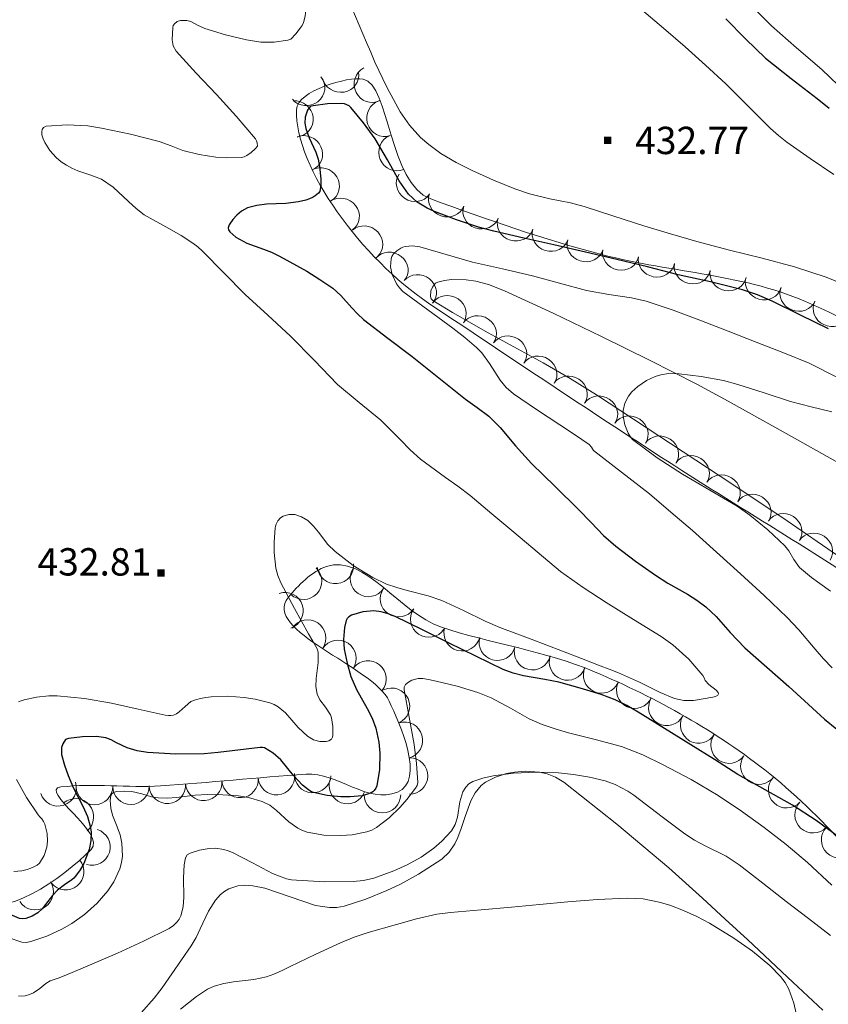
# Model space of a CAD drawing. Extents: x 628218 to 632728, y 671586 to 674638.
# Drawn here: x 632108 to 632330, y 673220 to 673490 of the extents above; entities that cross this region are included whole.
import ezdxf
from ezdxf.enums import TextEntityAlignment as Align

# ---------------------------------------------------------------- set-up
doc = ezdxf.new("R2010")
doc.units = 0
doc.header["$MEASUREMENT"] = 0
for name, color, linetype in [('Nivel 10', 7, 'Continuous'), ('Nivel 20', 7, 'Continuous'), ('Nivel 6', 7, 'Continuous'), ('Nivel 60', 7, 'Continuous')]:
    doc.layers.add(name, color=color, linetype=linetype)
doc.styles.add('Style-font002', font='font002.shx')

# ---------------------------------------------------------------- blocks, each defined once
blk = doc.blocks.new('PUALT')
at = {"layer": 'Nivel 6', "color": 7, "linetype": 'Continuous', "lineweight": 0}
blk.add_solid([(0.375, -1), (2.375, -1), (0.375, 1), (2.375, 1)], dxfattribs=at)

msp = doc.modelspace()

# ---------------------------------------------------------------- linework, layer by layer
at = {"layer": 'Nivel 10', "color": 3, "linetype": 'Continuous', "lineweight": 0, "extrusion": (0.03452808718703177, 0.363397180774351, -0.9309942535807934)}
msp.add_arc((-565658.6279140625, 680018.0654171119, 266168.9155880212), 4.999600106473742, 163.7968726723326, 343.7730365612215, dxfattribs=at)
at = {"layer": 'Nivel 10', "color": 3, "linetype": 'Continuous', "lineweight": 0, "extrusion": (0.278034289891415, 0.04773383915660108, -0.9593843933710556)}
msp.add_arc((556786.9562926859, 707230.8112782974, 207510.3223744063), 4.999600106473741, 163.1444299569209, 343.1205938458099, dxfattribs=at)
at = {"layer": 'Nivel 10', "color": 3, "linetype": 'Continuous', "lineweight": 0, "extrusion": (-0.0632483065847777, 0.2525339026345992, -0.9655186584081619)}
msp.add_arc((-776866.0309633182, 482583.3367399709, 129677.287826663), 4.999600106473741, 155.0442668511204, 335.0204307400093, dxfattribs=at)
at = {"layer": 'Nivel 10', "color": 3, "linetype": 'Continuous', "lineweight": 0, "extrusion": (0.1249449308579824, 0.1570606635088371, -0.9796533633030909)}
msp.add_arc((-75464.3475698466, 901959.0578275702, 184345.6861503463), 4.999600106473742, 46.04974981857085, 226.0259137074598, dxfattribs=at)
at = {"layer": 'Nivel 10', "color": 3, "linetype": 'Continuous', "lineweight": 0, "extrusion": (0.2208639842825258, 0.03216393696384095, -0.9747741182478299)}
msp.add_arc((575327.0233555237, 704526.6700431042, 160874.4352190041), 4.999600106473741, 170.662050994604, 350.6382148834929, dxfattribs=at)
at = {"layer": 'Nivel 10', "color": 3, "linetype": 'Continuous', "lineweight": 0, "extrusion": (0.178209718220265, 0.2080653328589292, -0.9617432680264297)}
msp.add_arc((-42051.80813182477, 887545.4192009222, 252375.9381553134), 4.999600106473742, 25.92530413155061, 205.9014680204395, dxfattribs=at)
at = {"layer": 'Nivel 10', "color": 3, "linetype": 'Continuous', "lineweight": 0, "extrusion": (0.2338077264314709, 0.08638740327933003, -0.9684374856518105)}
msp.add_arc((412600.8373675849, 800455.8005652116, 205577.45859193), 4.999600106473742, 177.2652221245451, 357.2413860134341, dxfattribs=at)
at = {"layer": 'Nivel 10', "color": 3, "linetype": 'Continuous', "lineweight": 0, "extrusion": (0.1856502949126176, 0.2377217349517597, -0.9534266331136254)}
msp.add_arc((-83747.74200550216, 877165.6215149367, 277055.3695996287), 4.999600106473741, 21.59002352826511, 201.566187417154, dxfattribs=at)
at = {"layer": 'Nivel 10', "color": 3, "linetype": 'Continuous', "lineweight": 0, "extrusion": (0.1975222877656724, 0.310117538157079, -0.9299527183482006)}
msp.add_arc((-171456.765226591, 844229.3514818307, 333323.9369547393), 4.99960010647374, 181.4929667807441, 1.469130669632996, dxfattribs=at)
at = {"layer": 'Nivel 10', "color": 3, "linetype": 'Continuous', "lineweight": 0, "extrusion": (0.1836440969625391, 0.2678970342416699, -0.9457832863269108)}
msp.add_arc((-140675.026050875, 863549.1703412774, 296111.5049182486), 4.99960010647374, 18.89138823164906, 198.867552120538, dxfattribs=at)
at = {"layer": 'Nivel 10', "color": 3, "linetype": 'Continuous', "lineweight": 0, "extrusion": (0.09019743663267342, 0.3765051304027257, -0.9220131827719827)}
for centre in [(-457935.1904638617, 739806.0575474564, 310182.6151668677), (-457945.1278705029, 739804.9404309687, 310182.6151668669)]:
    msp.add_arc(centre, 4.99960010647374, 186.4020746222341, 6.378238511122989, dxfattribs=at)
at = {"layer": 'Nivel 10', "color": 3, "linetype": 'Continuous', "lineweight": 0, "extrusion": (0.07755944743519927, 0.3799108516401207, -0.9217658471215046)}
for centre in [(-484762.7261563073, 724940.8601986237, 304485.9630017158), (-484772.6801078474, 724939.9016326444, 304485.9630017158), (-484782.6340593874, 724938.9430666651, 304485.9630017159)]:
    msp.add_arc(centre, 4.999600106473742, 185.4887048268882, 5.46486871577704, dxfattribs=at)
at = {"layer": 'Nivel 10', "color": 3, "linetype": 'Continuous', "lineweight": 0, "extrusion": (0.1719579909717225, 0.2993731966912676, -0.938512726841688)}
msp.add_arc((-212785.941210835, 843715.6013423284, 309923.6513027082), 4.999600106473741, 17.42758910228539, 197.4037529911743, dxfattribs=at)
at = {"layer": 'Nivel 10', "color": 3, "linetype": 'Continuous', "lineweight": 0, "extrusion": (0.1424562648698247, 0.3393245493945987, -0.9298199087874442)}
for centre in [(-322245.7704601809, 805049.5190765362, 318180.1351293158), (-322255.3415322811, 805046.621736574, 318180.1351293149)]:
    msp.add_arc(centre, 4.99960010647374, 16.83011203196812, 196.806275920857, dxfattribs=at)
at = {"layer": 'Nivel 10', "color": 3, "linetype": 'Continuous', "lineweight": 0, "extrusion": (0.07106184050800972, 0.3790070885767018, -0.9226612821790163)}
for centre in [(-497342.9206704145, 718373.3682663611, 299768.7368337481), (-497352.9205248192, 718373.3143044885, 299768.7368337497), (-497362.920379224, 718373.2603426154, 299768.7368337511), (-497372.9202336288, 718373.2063807425, 299768.7368337527)]:
    msp.add_arc(centre, 4.999600106473739, 180.2972608290395, 0.2734247179283753, dxfattribs=at)
at = {"layer": 'Nivel 10', "color": 3, "linetype": 'Continuous', "lineweight": 0, "extrusion": (0.1020357144060336, 0.3725827300035165, -0.922372388078035)}
msp.add_arc((-431983.2653048245, 753298.242132127, 315027.5194858381), 4.999600106473742, 180.2974210151813, 0.2735849040702328, dxfattribs=at)
at = {"layer": 'Nivel 10', "color": 3, "linetype": 'Continuous', "lineweight": 0, "extrusion": (0.1407251500778634, 0.3571031560648172, -0.9234033615187405)}
msp.add_arc((-341394.3296429581, 792769.0666161878, 329066.902361537), 4.999600106473742, 180.3040454761715, 0.2802093650604225, dxfattribs=at)
at = {"layer": 'Nivel 10', "color": 3, "linetype": 'Continuous', "lineweight": 0, "extrusion": (0.1395337161421594, 0.3467091155022121, -0.927536053901536)}
for centre in [(-335091.8715122063, 798539.6276805229, 321306.2657566553), (-335101.6269973355, 798537.4298384229, 321306.2657566507), (-335111.3824824644, 798535.2319963232, 321306.265756646), (-335121.1379675936, 798533.0341542234, 321306.2657566414)]:
    msp.add_arc(centre, 4.999600106473743, 12.68443952621922, 192.6606034151081, dxfattribs=at)
at = {"layer": 'Nivel 10', "color": 3, "linetype": 'Continuous', "lineweight": 0, "extrusion": (0.1644134238516555, 0.3426310545198398, -0.9249714517410786)}
msp.add_arc((-278758.6109991226, 814776.9402456962, 334299.2044563295), 4.999600106473741, 180.3147300020585, 0.2908938909473348, dxfattribs=at)
at = {"layer": 'Nivel 10', "color": 3, "linetype": 'Continuous', "lineweight": 0, "extrusion": (0.1651114199824799, 0.3311905428793429, -0.9290054054195032)}
for centre in [(-265396.4899686215, 822082.7196913068, 327027.1373068081), (-265406.4085424505, 822081.4461555984, 327027.1373068119), (-265416.3271162793, 822080.17261989, 327027.1373068158), (-265426.2456901083, 822078.8990841818, 327027.1373068196)]:
    msp.add_arc(centre, 4.999600106473741, 7.304772505684078, 187.280936394573, dxfattribs=at)
at = {"layer": 'Nivel 10', "color": 3, "linetype": 'Continuous', "lineweight": 0, "extrusion": (0.1647418910449251, 0.3333064414871853, -0.9283140230536711)}
for centre in [(-268468.0596972851, 820617.1673110346, 328218.5585682645), (-268478.000058795, 820616.0768005805, 328218.5585682645), (-268487.9404203048, 820614.9862901263, 328218.5585682645)]:
    msp.add_arc(centre, 4.999600106473739, 6.248695998703114, 186.224859887592, dxfattribs=at)
at = {"layer": 'Nivel 10', "color": 3, "linetype": 'Continuous', "lineweight": 0, "extrusion": (0.1672045813864926, 0.3310829759538591, -0.9286693119711149)}
for centre in [(-260879.6331272023, 823043.6012697683, 328278.4432153123), (-260889.5739393702, 823042.5148750688, 328278.4432153124)]:
    msp.add_arc(centre, 4.99960010647374, 6.224973507062221, 186.2011373959511, dxfattribs=at)
at = {"layer": 'Nivel 10', "color": 3, "linetype": 'Continuous', "lineweight": 0}
for centre, radius, start, end in [((632194.8174065028, 673340.041123579, -0.009000000000000001), 4.999600106473742, 185.6808672388918, 5.657028350002952), ((632186.0930922942, 673335.7155085662, -0.009000000000000001), 4.999600106473741, 226.4610443345912, 46.43720544570235), ((632203.8394580521, 673336.4881096729, -0.009000000000000001), 4.99960010647374, 146.1045712096285, 326.0807323207396), ((632181.008220603, 673327.6287866987, -0.009000000000000001), 4.999600106473741, 288.4318684086733, 108.4080295197844), ((632212.141185838, 673330.9130477207, -0.009000000000000001), 4.99960010647374, 146.1045712096285, 326.0807323207396), ((632220.4429136238, 673325.3379857687, -0.009000000000000001), 4.99960010647374, 146.1045712096285, 326.0807323207396), ((632187.2146394155, 673320.1135024487, -0.009000000000000001), 4.999600106473741, 326.2706567969082, 146.2468179080194), ((632229.5750507764, 673321.5873604754, -0.009000000000000001), 4.999600106473741, 164.9059724969637, 344.8821336080748), ((632195.532492954, 673314.5625284337, -0.009000000000000001), 4.999600106473741, 326.2706567969082, 146.2468179080194), ((632239.2305900988, 673318.9853304243, -0.009000000000000001), 4.999600106473741, 164.9059724969637, 344.8821336080748), ((632248.8867222003, 673316.3855045, -0.009000000000000001), 4.999600106473741, 164.9364570666238, 344.9126181777349), ((632203.784019338, 673308.9223154616, -0.009000000000000001), 4.999600106473742, 320.5687247864134, 140.5448858975245), ((632258.4680272033, 673313.5459035956, -0.009000000000000001), 4.999600106473741, 160.3930296368788, 340.3691907479899), ((632267.817917227, 673310.0172494855, -0.009000000000000001), 4.99960010647374, 155.3651413432727, 335.3413024543838), ((632276.9086109463, 673305.8508016334, -0.009000000000000001), 4.99960010647374, 155.3651413432727, 335.3413024543838), ((632210.2178077907, 673301.429361857, -0.009000000000000001), 4.999600106473742, 294.7095915827974, 114.6857526939085), ((632285.7140041504, 673301.1202871066, -0.009000000000000001), 4.999600106473743, 150.936591661663, 330.9127527727741), ((632213.7437594535, 673292.0926733399, -0.009000000000000001), 4.999600106473741, 286.1513562358982, 106.1275173470093), ((632294.4558409427, 673296.2643330807, -0.009000000000000001), 4.999600106473743, 150.936591661663, 330.9127527727741), ((632302.7846626972, 673290.7499929746, -0.009000000000000001), 4.99960010647374, 144.8219355191607, 324.7980966302718), ((632215.1650729647, 673282.301044736, -0.009000000000000001), 4.99960010647374, 269.472577462116, 89.44873857322717), ((632310.959516278, 673284.9904991661, -0.009000000000000001), 4.99960010647374, 144.8219355191607, 324.7980966302718), ((632118.7846449064, 673279.0412433338, -0.009000000000000001), 4.999600106473742, 198.2639495501267, 18.24011066123784), ((632158.7063009215, 673280.5375415378, -0.009000000000000001), 4.999600106473742, 184.5642845031567, 4.54044561426783), ((632168.6744219284, 673281.3353908926, -0.009000000000000001), 4.999600106473742, 184.5642845031567, 4.54044561426783), ((632178.6425429352, 673282.1332402469, -0.009000000000000001), 4.999600106473742, 184.5642845031567, 4.54044561426783), ((632188.6133195148, 673282.674742305, -0.009000000000000001), 4.999600106473742, 176.5338175180923, 356.5099786292035), ((632198.1043515943, 673279.6763320644, -0.009000000000000001), 4.999600106473742, 160.2747401674221, 340.2509012785332), ((632318.5607498486, 673278.5295451898, -0.009000000000000001), 4.999600106473742, 136.5860762292002, 316.5622373403112), ((632128.7453324946, 673279.3875515263, -0.009000000000000001), 4.99960010647374, 180.630932254477, 0.607093365588165), ((632138.7447030728, 673279.4997479653, -0.009000000000000001), 4.99960010647374, 180.630932254477, 0.607093365588165), ((632148.7381799147, 673279.7396921832, -0.009000000000000001), 4.999600106473742, 184.5642845031567, 4.54044561426783), ((632123.5327983422, 673271.1037908527, -0.009000000000000001), 4.999600106473742, 310.2291754716718, 130.2053365827829), ((632207.7283775767, 673277.1600114608, -0.009000000000000001), 4.999600106473741, 179.7143774147055, 359.6905385258166), ((632325.8262561928, 673271.6584159113, -0.009000000000000001), 4.999600106473742, 136.5860762292002, 316.5622373403112), ((632128.0581407202, 673262.8213017771, -0.009000000000000001), 4.99960010647374, 252.9366732275734, 72.91283433868455), ((632333.0917625367, 673264.7872866325, -0.009000000000000001), 4.999600106473742, 136.5860762292002, 316.5622373403112), ((632120.861935992, 673256.0228008595, -0.009000000000000001), 4.999600106473741, 219.3521067234288, 39.32826783453988), ((632112.489530276, 673250.5591694762, -0.009000000000000001), 4.99960010647374, 212.8568206288124, 32.83298173992353)]:
    msp.add_arc(centre, radius, start, end, dxfattribs=at)
at = {"layer": 'Nivel 20', "color": 7, "linetype": 'Continuous', "lineweight": 0}
for points in [[(632334.237, 673367.3859999999, 412.641), (632318.406, 673376.253, 413.763), (632302.5689999999, 673385.119, 414.999), (632293.98, 673389.7390000001, 415.466), (632280.929, 673396.3389999999, 416.026), (632267.834, 673402.865, 416.665), (632254.55, 673409.2579999999, 417.739), (632241.1780000001, 673415.389, 418.933), (632236.791, 673417.098, 419.21), (632233.3019999999, 673418.0150000001, 419.355), (632230.6429999999, 673418.4280000001, 419.422), (632226.69, 673418.503, 419.445), (632224.77, 673418.257, 419.418), (632222.9099999999, 673417.7960000001, 419.362), (632222.3130000001, 673417.466, 419.307), (632221.456, 673416.3970000001, 419.096), (632221.0360000001, 673415.3670000001, 418.888), (632220.9010000001, 673413.824, 418.586), (632221.1059999999, 673413.192, 418.475), (632221.5249999999, 673412.74, 418.411), (632226.912, 673409.4299999999, 418.073), (632236.717, 673403.878, 417.507), (632251.7930000001, 673395.6599999999, 416.674), (632259.2409999999, 673391.382, 416.246), (632266.4720000001, 673386.8559999999, 415.796), (632300.327, 673364.5320000001, 413.434), (632317.209, 673353.254, 412.3), (632333.977, 673341.781, 411.342)], [(632328.4569999999, 673218.0349999999, 412.182), (632320.273, 673225.7760000001, 411.982), (632307.9240000001, 673237.3119999999, 411.047), (632301.7250000001, 673243.064, 410.767), (632295.514, 673248.815, 410.905), (632286.2649999999, 673257.104, 411.551), (632272.0050000001, 673269.057, 412.59), (632257.503, 673280.577, 413.621), (632255.2080000001, 673281.987, 413.766), (632252.9380000001, 673282.8500000001, 413.893), (632250.808, 673283.335, 414.005), (632246.8970000001, 673283.6089999999, 414.198), (632243.935, 673283.3640000001, 414.338), (632241.7660000001, 673282.943, 414.44), (632238.702, 673281.9539999999, 414.585), (632235.9950000001, 673280.568, 414.72), (632234.845, 673279.693, 414.758), (632233.1130000001, 673277.6340000001, 414.702), (632231.9480000001, 673275.48, 414.543), (632230.368, 673271.2220000001, 414.095), (632229.2820000001, 673267.885, 413.689), (632228.3630000001, 673265.4510000001, 413.383), (632227.547, 673263.727, 413.169), (632226.02, 673261.396, 412.898), (632224.0020000001, 673259.49, 412.719), (632217.6470000001, 673255.3640000001, 412.411), (632212.7069999999, 673252.6669999999, 412.212), (632208.922, 673250.869, 412.084), (632203.1410000001, 673248.5320000001, 411.933), (632197.2679999999, 673246.6270000001, 411.837), (632195.22, 673246.2479999999, 411.833), (632193.2350000001, 673246.213, 411.859), (632189.385, 673246.8119999999, 411.97), (632175.5179999999, 673251.5, 412.585), (632172.1980000001, 673252.206, 412.69), (632169.807, 673252.3430000001, 412.731), (632168.0819999999, 673252.165, 412.734), (632165.625, 673251.354, 412.686), (632164.4639999999, 673250.669, 412.635), (632163.351, 673249.7760000001, 412.564), (632161.9099999999, 673248.226, 412.441), (632159.98, 673245.2139999999, 412.213), (632157.773, 673240.372, 411.857), (632156.638, 673237.99, 411.682), (632155.27, 673235.7490000001, 411.513), (632147.3119999999, 673224.149, 410.633), (632145.1529999999, 673221.3389999999, 410.414), (632141.53, 673217.3, 410.087)]]:
    msp.add_polyline3d(points, dxfattribs=at)
at = {"layer": 'Nivel 6', "color": 30, "linetype": 'Continuous', "lineweight": 0, "flags": 128}
for points, elevation in [([(632203.372, 673483.506), (632200.331, 673490.682), (632197.3, 673497.862), (632196.125, 673500.5090000001), (632194.6980000001, 673503.0959999999), (632193.8999999999, 673503.574), (632191.9750000001, 673503.7450000001), (632190.054, 673503.3130000001), (632189.25, 673502.7860000001), (632187.9650000001, 673500.7790000001), (632187.1780000001, 673498.621), (632186.798, 673496.216), (632186.733, 673492.5220000001), (632186.5619999999, 673490.7110000001), (632186.074, 673488.969), (632185.666, 673488.176), (632185.163, 673487.426), (632183.99, 673485.858), (632182.5760000001, 673484.469), (632181.753, 673484.1400000001)], 430), ([(632278.871, 673492.4539999999), (632284.838, 673487.4299999999), (632290.729, 673482.31), (632296.331, 673477.2820000001), (632301.8800000001, 673472.2), (632308.0120000001, 673466.074), (632314.139, 673459.932), (632316.3400000001, 673457.9839999999), (632318.662, 673456.185), (632325.0630000001, 673451.7039999999), (632331.5079999999, 673447.29)], 430), ([(632308.706, 673493.838), (632314.46, 673488.105), (632321.2990000001, 673482.077), (632328.199, 673476.1270000001), (632334.8700000001, 673469.716)], 420), ([(632181.753, 673484.1400000001), (632178.0530000001, 673483.5700000001), (632174.3659999999, 673483.598), (632170.479, 673484.217), (632164.6969999999, 673485.628), (632158.9839999999, 673487.3800000001), (632157.0390000001, 673488.297), (632155.142, 673489.2309999999), (632154.0560000001, 673489.5279999999), (632152.3160000001, 673489.534), (632151.466, 673489.2320000001), (632150.672, 673488.6599999999), (632150.3589999999, 673488.155), (632150.2679999999, 673487.6170000001), (632150.0760000001, 673484.216), (632150.355, 673482.5630000001), (632151.129, 673481.115), (632156.6399999999, 673475.094), (632162.19, 673469.288), (632167.631, 673463.3300000001), (632172.9310000001, 673457.129), (632173.196, 673456.571), (632173.342, 673455.9610000001), (632173.4210000001, 673455.1140000001), (632172.844, 673454.3060000001), (632171.7579999999, 673453.3219999999), (632170.5530000001, 673452.483), (632169.814, 673452.119), (632169.0460000001, 673451.939), (632165.048, 673451.831), (632162.013, 673452.031), (632157.4709999999, 673452.743), (632153.031, 673453.9040000001), (632149.7790000001, 673455.121), (632146.523, 673456.308), (632138.645, 673458.3670000001), (632130.693, 673460.0490000001), (632126.936, 673460.612), (632121.2220000001, 673460.892), (632115.5149999999, 673460.584), (632114.746, 673460.21), (632114.4210000001, 673459.6799999999), (632114.297, 673459.112), (632114.331, 673458.2110000001), (632114.656, 673457.122), (632115.135, 673456.075), (632116.53, 673453.8829999999), (632118.236, 673451.9439999999), (632119.5819999999, 673450.801), (632121.047, 673449.8459999999), (632122.5860000001, 673449.0490000001), (632124.1540000001, 673448.328), (632127.4539999999, 673447.2080000001), (632130.7069999999, 673445.9780000001), (632133.844, 673443.851), (632138.0519999999, 673439.935), (632140.163, 673437.993), (632142.423, 673436.273), (632149.135, 673432.4610000001), (632152.524, 673430.5830000001), (632155.7690000001, 673428.48), (632157.115, 673427.442), (632158.385, 673426.3130000001), (632164.213, 673420.3360000001), (632170.058, 673414.3929999999), (632176.2720000001, 673408.6939999999), (632182.486, 673402.9950000001), (632188.9580000001, 673396.334), (632195.4450000001, 673389.6880000001), (632201.3470000001, 673384.75), (632207.3200000001, 673379.8970000001), (632212.7050000001, 673374.5079999999), (632215.3659999999, 673371.7760000001), (632218.173, 673369.206), (632224.976, 673364.219), (632228.439, 673361.8030000001), (632231.7749999999, 673359.226), (632237.7509999999, 673354.1840000001), (632243.7280000001, 673349.1410000001), (632250.138, 673343.7650000001), (632256.5930000001, 673338.4380000001), (632262.744, 673334.0020000001), (632269.108, 673329.8630000001), (632276.612, 673325.2110000001), (632284.152, 673320.571), (632287.341, 673318.2679999999), (632291.7139999999, 673314.3119999999), (632295.6130000001, 673309.837), (632295.9539999999, 673309.1969999999), (632296.2380000001, 673308.538), (632297.263, 673307.429), (632299.2420000001, 673305.872), (632299.8, 673305.156), (632299.844, 673304.817), (632299.683, 673304.49), (632299.085, 673304.1470000001), (632298.3260000001, 673303.96), (632292.9890000001, 673303.0120000001), (632290.3470000001, 673302.983), (632287.8130000001, 673303.5260000001), (632283.9240000001, 673305.1669999999)], 430), ([(632333.392, 673417.4510000001), (632329.3759999999, 673419.1470000001), (632320.7010000001, 673421.959), (632311.9010000001, 673424.342), (632302.9340000001, 673426.584), (632293.9850000001, 673428.8910000001), (632286.683, 673431.0020000001), (632279.408, 673433.202), (632271.212, 673435.8630000001), (632263.0249999999, 673438.5490000001), (632259.308, 673439.524), (632253.6429999999, 673440.662), (632248.0249999999, 673442.0160000001), (632244.02, 673443.3759999999), (632238.1529999999, 673445.7679999999), (632232.3500000001, 673448.3840000001), (632227.9739999999, 673450.5619999999), (632223.7660000001, 673453.1059999999), (632220.487, 673455.5090000001), (632218.2, 673457.4950000001), (632215.118, 673460.7960000001), (632212.5430000001, 673464.5160000001), (632208.9029999999, 673471.25), (632205.685, 673478.145), (632204.5249999999, 673480.824), (632203.372, 673483.506)], 430), ([(632332.493, 673391.6529999999), (632324.7080000001, 673395.54), (632317.506, 673398.5090000001), (632310.244, 673401.3189999999), (632302.5009999999, 673404.3430000001), (632294.7520000001, 673407.352), (632287.446, 673410.0860000001), (632280.041, 673412.5549999999), (632276.003, 673413.5), (632269.8200000001, 673414.3600000001), (632263.6880000001, 673415.442), (632256.2649999999, 673417.4720000001), (632248.835, 673419.476), (632240.6440000001, 673421.385), (632232.4480000001, 673423.264), (632225.2080000001, 673425.3189999999), (632217.9850000001, 673427.435), (632215.9780000001, 673427.702), (632213.953, 673427.5590000001), (632213.334, 673427.3829999999), (632212.74, 673427.0930000001), (632211.666, 673426.3999999999), (632210.729, 673425.497), (632210.3230000001, 673424.8389999999), (632210.1030000001, 673424.132), (632209.9439999999, 673421.98), (632210.406, 673419.838)], 420), ([(632210.406, 673419.838), (632211.595, 673417.327), (632212.3800000001, 673416.209), (632213.3500000001, 673415.24), (632220.213, 673410.1470000001), (632227.061, 673405.169), (632230.335, 673402.5490000001), (632233.541, 673399.8470000001), (632234.959, 673398.4010000001), (632237.06, 673395.49), (632239.97, 673390.902), (632241.6329999999, 673388.8360000001), (632243.6300000001, 673387.125), (632249.9839999999, 673382.869), (632256.3400000001, 673378.618), (632260.362, 673375.9310000001), (632264.3829999999, 673373.2420000001), (632265.0970000001, 673372.5150000001), (632265.6429999999, 673371.601)], 420), ([(632330.9439999999, 673382.1570000001), (632325.2779999999, 673383.611), (632319.611, 673385.06), (632312.4180000001, 673387.3659999999), (632305.2050000001, 673389.6880000001), (632301.23, 673390.7650000001), (632295.1669999999, 673391.915), (632289.0970000001, 673392.649), (632286.213, 673392.673), (632284.077, 673392.3319999999), (632282.4880000001, 673391.8559999999), (632280.1200000001, 673390.7609999999), (632277.764, 673389.173), (632276.1399999999, 673387.6799999999), (632275.1869999999, 673386.483), (632274.1880000001, 673384.5789999999), (632273.7110000001, 673382.56), (632273.7080000001, 673381.0190000001), (632274.2010000001, 673378.658), (632275.1470000001, 673376.3630000001), (632275.646, 673375.415), (632276.3160000001, 673374.6130000001), (632283.047, 673369.5989999999), (632290.0249999999, 673365.095), (632297.5079999999, 673360.719), (632304.973, 673356.2960000001), (632308.486, 673353.881), (632313.4439999999, 673349.8589999999), (632318.101, 673345.4680000001), (632319.2139999999, 673344.0449999999), (632320.5619999999, 673341.655), (632322.1329999999, 673339.463), (632325.3559999999, 673336.7209999999), (632330.5930000001, 673333.0220000001)], 415), ([(632265.6429999999, 673371.601), (632273.301, 673365.682), (632280.9299999999, 673359.719), (632286.8570000001, 673354.7010000001), (632292.7339999999, 673349.6200000001), (632299.365, 673343.702), (632305.96, 673337.7450000001), (632312.3929999999, 673331.8049999999), (632318.743, 673325.7779999999), (632321.9140000001, 673322.4169999999), (632326.368, 673317.081), (632328.652, 673314.469), (632331.092, 673312.0109999999)], 420), ([(632283.9240000001, 673305.1669999999), (632278.22, 673308.006), (632272.422, 673310.625), (632269.919, 673311.5660000001), (632267.419, 673312.517), (632262.28, 673314.5220000001), (632257.142, 673316.5279999999), (632248.5220000001, 673319.798), (632239.895, 673323.05), (632235.869, 673324.767), (632229.9610000001, 673327.656), (632224.023, 673330.4550000001), (632220.298, 673331.7509999999), (632214.5249999999, 673333.1980000001), (632211.645, 673333.9750000001), (632208.825, 673334.959), (632205.048, 673336.7479999999), (632199.74, 673340.0549999999), (632194.723, 673343.837), (632192.737, 673345.8230000001), (632190.2, 673349.21), (632188.8389999999, 673350.872), (632187.237, 673352.381), (632185.5390000001, 673353.423), (632183.717, 673354.0109999999), (632182.0989999999, 673354.0590000001), (632180.4880000001, 673353.6070000001), (632179.733, 673353.084), (632179.0830000001, 673352.3), (632178.5830000001, 673351.4180000001), (632178.3840000001, 673350.8559999999), (632178.287, 673350.2849999999), (632178.03, 673346.5079999999), (632178.017, 673343.625), (632178.5079999999, 673339.352), (632179.0700000001, 673337.2890000001), (632179.8940000001, 673335.308), (632183.631, 673328.2239999999), (632187.4920000001, 673321.2960000001), (632188.6699999999, 673319.2579999999), (632189.837, 673317.1950000001), (632190.075, 673316.2620000001), (632190.139, 673313.389), (632189.5560000001, 673309.01), (632189.459, 673306.844), (632189.801, 673304.7280000001), (632190.5260000001, 673303.2150000001), (632192.078, 673301.176), (632193.4510000001, 673299.04), (632193.7250000001, 673298.2609999999), (632194.0860000001, 673295.8489999999), (632194.0789999999, 673293.4199999999), (632193.996, 673292.913), (632193.72, 673292.4310000001), (632193.0560000001, 673291.9450000001), (632192.3260000001, 673291.747), (632190.578, 673291.7450000001), (632188.8640000001, 673292.226), (632187.1610000001, 673293.2050000001), (632184.6159999999, 673295.598), (632181.102, 673299.642), (632179.131, 673301.311), (632178.021, 673301.9450000001), (632176.8019999999, 673302.402), (632172.8030000001, 673303.344), (632169.7919999999, 673303.8200000001), (632165.273, 673304.152), (632160.77, 673304.013), (632159.307, 673303.8500000001), (632157.845, 673303.587), (632156.4990000001, 673303.229), (632155.216, 673302.6869999999), (632153.581, 673301.324), (632152.0120000001, 673299.8729999999), (632151.2339999999, 673299.3800000001), (632150.3840000001, 673299.017), (632149.736, 673298.898), (632149.088, 673298.895), (632148.1229999999, 673299.006), (632140.78, 673300.6440000001), (632133.4410000001, 673302.301), (632125.9890000001, 673303.538), (632118.531, 673304.2690000001), (632116.2590000001, 673304.273), (632112.848, 673303.878), (632109.4380000001, 673303.1640000001), (632108.6710000001, 673302.933), (632107.9310000001, 673302.6200000001)], 430), ([(632330.9610000001, 673252.371), (632324.3, 673258.554), (632318.463, 673263.462), (632312.4439999999, 673268.145), (632306.22, 673272.659), (632299.811, 673276.9099999999), (632292.3489999999, 673281.2890000001), (632284.696, 673285.341), (632279.101, 673288.104), (632273.3160000001, 673290.4040000001), (632266.0460000001, 673292.3289999999), (632258.7450000001, 673294.112), (632255.1000000001, 673295.192), (632251.4950000001, 673296.3970000001), (632247.9269999999, 673297.9880000001), (632242.834, 673300.9269999999), (632237.588, 673303.7350000001), (632233.8700000001, 673305.2050000001), (632228.1910000001, 673306.9199999999), (632222.4850000001, 673308.298), (632220.388, 673308.7849999999), (632218.773, 673309.0260000001), (632217.558, 673309.0249999999), (632215.76, 673308.567), (632214.8840000001, 673308.0689999999), (632214.03, 673307.3530000001), (632213.6510000001, 673306.6669999999), (632213.658, 673305.9610000001), (632215.0360000001, 673298.433), (632216.4299999999, 673290.8940000001), (632217.1059999999, 673285.696), (632217.4070000001, 673280.4820000001), (632217.2239999999, 673279.703), (632216.7960000001, 673278.967), (632214.4539999999, 673275.8160000001), (632212.5959999999, 673273.7010000001), (632209.5549999999, 673270.8219999999), (632206.1000000001, 673268.163), (632204.814, 673267.4269999999), (632203.449, 673266.959), (632199.3859999999, 673266.199), (632196.281, 673265.932), (632191.621, 673266.06), (632187.0730000001, 673266.879), (632185.7890000001, 673267.3360000001), (632184.56, 673267.95), (632182.0719999999, 673269.737), (632178.683, 673272.8759999999), (632176.858, 673274.273), (632174.7720000001, 673275.3230000001), (632171.0290000001, 673276.3759999999), (632168.21, 673276.835), (632163.969, 673277.1529999999), (632159.717, 673277.227), (632156.3459999999, 673277.044), (632151.2860000001, 673276.439), (632148.7590000001, 673276.2390000001)], 420), ([(632330.602, 673238.54), (632324.534, 673243.226), (632318.466, 673247.9040000001), (632312.0179999999, 673252.9310000001), (632305.5619999999, 673257.95), (632301.97, 673260.267), (632296.1969999999, 673263.162), (632293.345, 673264.665), (632290.646, 673266.3999999999), (632284.413, 673271.101), (632278.202, 673275.8360000001), (632276.6300000001, 673277.0079999999), (632275.0190000001, 673278.1510000001), (632271.575, 673280.007), (632268.814, 673280.9880000001), (632264.4979999999, 673281.993), (632260.1200000001, 673282.682), (632256.024, 673283.1259999999), (632249.854, 673283.3319999999), (632243.6969999999, 673283.1000000001), (632238.068, 673282.3570000001), (632235.2849999999, 673281.673), (632232.51, 673280.743), (632231.4539999999, 673280.128), (632230.5889999999, 673279.256), (632229.74, 673277.909), (632228.939, 673275.237), (632228.2960000001, 673270.9839999999), (632227.713, 673268.9880000001), (632226.6429999999, 673267.226), (632223.9780000001, 673264.423), (632221.837, 673262.527), (632218.3559999999, 673260.014), (632214.503, 673257.895), (632210.8630000001, 673256.2490000001), (632205.3670000001, 673254.2930000001), (632202.564, 673253.6640000001), (632199.703, 673253.3389999999), (632191.919, 673253.2820000001), (632184.1359999999, 673253.737), (632182.781, 673253.842), (632181.44, 673254.087), (632177.5660000001, 673255.574), (632172.1100000001, 673258.496), (632166.587, 673261.337), (632165.425, 673261.8), (632164.247, 673262.173), (632161.979, 673262.5009999999), (632160.2320000001, 673262.4439999999), (632157.592, 673261.9709999999), (632154.9950000001, 673261.1529999999), (632154.19, 673260.6259999999), (632153.7620000001, 673259.8319999999), (632153.327, 673257.8870000001), (632153.148, 673254.381), (632153.3, 673249.0549999999), (632153.104, 673246.4469999999), (632152.4410000001, 673243.9269999999)], 415), ([(632107.3929999999, 673281.304), (632110.075, 673276.352), (632113.3, 673271.6640000001), (632113.8030000001, 673271.1089999999)], 430), ([(632148.7590000001, 673276.2390000001), (632146.2390000001, 673276.263), (632144.405, 673276.571), (632141.7010000001, 673277.3910000001), (632138.9850000001, 673278.0449999999), (632136.882, 673278.176), (632134.763, 673278.05), (632133.9850000001, 673277.7760000001), (632133.504, 673277.395), (632133.213, 673276.8999999999), (632133.017, 673275.5660000001), (632133.2139999999, 673273.513), (632133.7180000001, 673271.5190000001), (632134.7679999999, 673268.828), (632135.781, 673266.135), (632136.243, 673263.861), (632136.405, 673260.315), (632136.1769999999, 673258.5490000001), (632135.7, 673256.8300000001), (632134.037, 673253.223), (632132.442, 673250.7660000001), (632129.5249999999, 673247.3999999999), (632126.02, 673244.3119999999), (632122.5149999999, 673241.8119999999), (632119.848, 673240.2520000001), (632115.7180000001, 673238.342), (632111.342, 673236.8530000001), (632110.085, 673236.581), (632108.8459999999, 673236.669), (632101.2150000001, 673239.298)], 420), ([(632113.8030000001, 673271.1089999999), (632114.308, 673270.5519999999), (632114.76, 673269.854), (632115.0959999999, 673269.119), (632115.753, 673266.5), (632115.8459999999, 673264.395), (632115.663, 673262.804), (632114.943, 673260.5020000001), (632113.638, 673258.4280000001), (632112.997, 673257.8600000001), (632112.2720000001, 673257.4450000001), (632111.301, 673256.969), (632110.291, 673256.6059999999)], 430), ([(632110.291, 673256.6059999999), (632108.855, 673256.2490000001), (632106.646, 673256.071)], 430), ([(632321.1529999999, 673217.122), (632320.587, 673219.96), (632319.162, 673223.8119999999), (632318.1570000001, 673225.612), (632316.882, 673227.301), (632313.936, 673230.3489999999), (632309.2209999999, 673234.281), (632304.1359999999, 673237.814), (632297.435, 673241.9580000001), (632293.967, 673243.784), (632290.3049999999, 673245.4110000001), (632286.497, 673246.8200000001), (632283.6200000001, 673247.686), (632279.2679999999, 673248.561), (632274.862, 673248.7860000001), (632266.7139999999, 673248.3900000001), (632258.574, 673247.7590000001), (632250.827, 673247.031), (632243.081, 673246.3049999999), (632234.7550000001, 673245.6089999999), (632226.4280000001, 673244.892), (632222.6640000001, 673244.352), (632217.095, 673243.068), (632211.5660000001, 673241.537), (632203.7720000001, 673239.331), (632199.943, 673238.0519999999), (632196.206, 673236.527), (632189.314, 673233.284), (632182.4439999999, 673230.0079999999), (632180.183, 673228.9580000001), (632177.916, 673227.925), (632175.9750000001, 673227.206), (632172.4140000001, 673226.452), (632166.912, 673225.821), (632164.202, 673225.3929999999), (632161.5860000001, 673224.683), (632159.7239999999, 673223.8360000001), (632156.7080000001, 673221.78), (632152.345, 673218.3219999999)], 410), ([(632152.4410000001, 673243.9269999999), (632151.9990000001, 673243.0549999999), (632151.3899999999, 673242.271), (632150.3829999999, 673241.2620000001), (632149.2479999999, 673240.4610000001), (632142.227, 673236.953), (632135.1070000001, 673233.706), (632128.013, 673230.649), (632120.9010000001, 673227.648), (632118.763, 673226.8659999999), (632116.6240000001, 673226.091), (632115.4199999999, 673225.399), (632113.797, 673224.037), (632112.0590000001, 673222.798), (632110.913, 673222.317), (632109.719, 673222.0249999999), (632107.909, 673221.8870000001)], 415)]:
    msp.add_lwpolyline(points, dxfattribs=dict(at, elevation=elevation))
at = {"layer": 'Nivel 6', "color": 30, "linetype": 'Continuous', "lineweight": 30, "elevation": 425, "flags": 128}
for points in [[(632301.919, 673489.993), (632307.287, 673484.534), (632312.7820000001, 673479.203), (632319.8060000001, 673473.5900000001), (632326.9850000001, 673468.173), (632330.2660000001, 673465.534)], [(632314.561, 673412.564), (632310.5819999999, 673414.288), (632306.4820000001, 673415.6910000001), (632297.6840000001, 673417.8330000001), (632288.8570000001, 673419.8160000001), (632280.4510000001, 673421.946), (632272.0290000001, 673424.0150000001), (632263.3770000001, 673425.9990000001), (632254.7220000001, 673427.969), (632246.4739999999, 673429.875), (632238.23, 673431.798), (632234.1059999999, 673432.8859999999), (632228.0249999999, 673434.879), (632221.996, 673437.159), (632220.021, 673438.0279999999), (632217.264, 673439.6969999999), (632214.916, 673441.922), (632212.3300000001, 673445.5830000001), (632209.088, 673451.365), (632205.7069999999, 673457.0390000001), (632202.56, 673461.469), (632199.0630000001, 673465.713), (632198.568, 673466.118), (632197.9909999999, 673466.416), (632197.277, 673466.6699999999), (632196.55, 673466.784), (632192.639, 673466.645), (632188.719, 673466.149), (632187.8859999999, 673465.9199999999), (632187.2139999999, 673464.9369999999), (632186.5449999999, 673463.0689999999), (632186.4850000001, 673461.412), (632186.744, 673459.9469999999), (632187.6699999999, 673457.358), (632189.4369999999, 673453.442), (632190.132, 673451.4820000001), (632190.4809999999, 673449.5290000001), (632190.8049999999, 673446.0800000001), (632190.817, 673444.3570000001), (632190.523, 673442.648), (632190.216, 673442.155), (632189.7509999999, 673441.771), (632189.2409999999, 673441.4199999999), (632188.7069999999, 673441.1200000001), (632187.706, 673440.6570000001), (632186.675, 673440.2760000001)], [(632186.675, 673440.2760000001), (632184.737, 673439.784), (632181.2409999999, 673439.382), (632175.915, 673439.1300000001), (632173.2930000001, 673438.8049999999), (632170.7450000001, 673438.1270000001), (632169.881, 673437.73), (632169.071, 673437.216), (632168.3970000001, 673436.703), (632167.7649999999, 673436.139), (632166.662, 673434.9280000001), (632165.6980000001, 673433.533), (632165.4240000001, 673432.703), (632165.5090000001, 673432.104), (632165.885, 673431.54), (632167.55, 673430.1510000001), (632170.54, 673428.4469999999), (632175.0889999999, 673426.7960000001), (632177.3330000001, 673425.9809999999), (632179.5220000001, 673424.9299999999), (632186.95, 673420.7450000001), (632190.6000000001, 673418.5290000001), (632194.122, 673416.098), (632196.3589999999, 673414.0889999999), (632199.358, 673410.6969999999), (632200.8899999999, 673409.041), (632202.564, 673407.5430000001), (632209.23, 673402.4480000001), (632215.885, 673397.3360000001), (632223.192, 673391.5150000001), (632230.497, 673385.6910000001), (632233.7320000001, 673383.362), (632236.9210000001, 673380.967), (632240.03, 673377.912), (632244.2509999999, 673372.8929999999), (632248.592, 673367.9909999999), (632255.065, 673361.69), (632261.5360000001, 673355.3859999999), (632264.943, 673351.827), (632268.3829999999, 673348.2890000001), (632271.737, 673345.3160000001), (632277.088, 673341.247), (632282.577, 673337.3589999999), (632286.013, 673335.1610000001), (632291.3489999999, 673332.1340000001), (632293.9469999999, 673330.521), (632296.405, 673328.706), (632299.217, 673326.0460000001), (632303.0719999999, 673321.6780000001), (632307.1070000001, 673317.4990000001), (632313.1599999999, 673312.1880000001), (632319.2110000001, 673306.875), (632325.6769999999, 673300.871), (632328.949, 673297.916), (632332.3729999999, 673295.145)], [(632330.057, 673404.997), (632322.362, 673408.7390000001), (632314.561, 673412.564)], [(632332.8459999999, 673265.4880000001), (632326.6399999999, 673270.095), (632320.158, 673274.298), (632312.6529999999, 673278.49), (632305.193, 673282.743), (632298.7550000001, 673286.8119999999), (632292.317, 673290.882), (632285.102, 673295.3470000001), (632277.8630000001, 673299.777), (632274.7509999999, 673301.5959999999), (632271.5109999999, 673303.2010000001), (632267.743, 673304.6610000001), (632261.967, 673306.4199999999), (632256.135, 673307.99), (632252.2760000001, 673308.808), (632246.4140000001, 673309.7749999999), (632243.561, 673310.476), (632240.827, 673311.5279999999), (632233.3389999999, 673315.1880000001), (632225.865, 673318.868), (632218.521, 673322.453), (632211.1710000001, 673326.0320000001), (632209.304, 673326.7860000001), (632207.3800000001, 673327.334), (632205.3859999999, 673327.598), (632202.3119999999, 673327.317), (632199.274, 673326.423), (632198.514, 673325.949), (632198.0560000001, 673325.473), (632197.756, 673324.923), (632197.301, 673323.0689999999), (632197.067, 673319.7), (632197.274, 673317.1229999999), (632198.0260000001, 673313.2860000001), (632199.092, 673309.6200000001), (632200.6340000001, 673306.0360000001), (632203.5700000001, 673300.814), (632204.9070000001, 673298.1680000001), (632205.902, 673295.4340000001), (632206.6950000001, 673291.581), (632206.9850000001, 673288.5900000001), (632206.905, 673284.06), (632206.179, 673279.629), (632205.9310000001, 673278.9369999999), (632205.4990000001, 673278.3090000001), (632205.0789999999, 673277.943), (632204.604, 673277.672), (632203.398, 673277.182), (632202.165, 673276.8900000001), (632198.8500000001, 673276.571), (632196.3289999999, 673276.565), (632192.541, 673276.942), (632188.8119999999, 673277.798), (632188.1030000001, 673278.088), (632187.442, 673278.473), (632185.79, 673279.7409999999), (632183.318, 673282.436), (632179.8230000001, 673286.7420000001), (632177.7960000001, 673288.5989999999), (632175.3530000001, 673290.003), (632174.794, 673290.1429999999), (632174.2339999999, 673290.149), (632166.5279999999, 673289.22), (632162.6740000001, 673288.7069999999), (632158.8189999999, 673288.3999999999), (632151.0700000001, 673288.3130000001), (632143.307, 673288.753), (632140.4850000001, 673289.2409999999), (632137.713, 673289.987), (632134.7649999999, 673291.396), (632133.328, 673292.179), (632131.825, 673292.7509999999), (632129.325, 673293.1429999999), (632125.46, 673293.0490000001), (632121.592, 673292.544), (632120.814, 673292.27), (632120.0560000001, 673291.1610000001), (632119.716, 673290.122), (632119.69, 673288.2), (632120.5020000001, 673285.237), (632121.5360000001, 673282.4380000001), (632122.987, 673278.969), (632125.6610000001, 673273.8160000001), (632126.821, 673271.2050000001), (632127.615, 673268.5349999999), (632127.8219999999, 673266.976), (632127.76, 673264.554), (632127.2579999999, 673262.169), (632125.8049999999, 673258.315), (632124.818, 673256.517), (632123.574, 673254.837), (632123.061, 673254.307), (632122.5120000001, 673253.8330000001), (632120.5789999999, 673252.4180000001), (632118.6570000001, 673251.0090000001), (632117.2250000001, 673249.5490000001), (632115.3600000001, 673247.057), (632114.365, 673245.8470000001), (632113.212, 673244.7679999999)], [(632113.212, 673244.7679999999), (632111.656, 673243.8260000001), (632109.9410000001, 673243.2050000001), (632109.0490000001, 673243.071), (632108.183, 673243.19), (632104.9990000001, 673244.608), (632102.0989999999, 673246.439), (632095.3389999999, 673251.506), (632088.949, 673256.9639999999), (632083.5009999999, 673262.2380000001), (632078.335, 673267.7779999999), (632072.652, 673274.7110000001), (632067.213, 673281.861), (632063.3700000001, 673286.5819999999), (632061.7860000001, 673289.0959999999), (632061.2320000001, 673290.4439999999), (632060.895, 673291.872), (632060.4780000001, 673295.6780000001), (632060.2, 673301.395), (632060.017, 673307.1170000001)]]:
    msp.add_lwpolyline(points, dxfattribs=at)
at = {"layer": 'Nivel 60', "color": 3, "linetype": 'Continuous', "lineweight": 0}
for points, knots in [([(632551.3530000001, 673098.973, 418.197), (632535.3553025865, 673108.6362631978, 418.6918926858903), (632519.3576759968, 673118.2996991649, 419.1864940546652), (632503.3600000001, 673127.963, 419.681), (632489.3436458986, 673136.4294951535, 420.1142610834488), (632473.9107276134, 673142.2575675291, 416.6264120366531), (632459.909, 673150.77, 417.073), (632448.5088183957, 673157.7008073074, 417.4366111217842), (632452.4461597777, 673178.1143025835, 422.9611338476331), (632441.5490000001, 673185.7339999999, 423.503), (632423.2368300466, 673198.5385469585, 424.4135808556262), (632403.2133415325, 673209.0445702323, 425.2010157330278), (632384.8840000001, 673221.8759999999, 425.426), (632375.9311972072, 673228.1433970069, 425.5358915512102), (632366.9298569518, 673234.4201051847, 425.482537755337), (632358.209, 673241.0320000001, 425.662), (632342.0363609956, 673253.2936147219, 425.994808818439), (632330.0432732382, 673270.093511079, 426.9625171854483), (632313.976, 673282.8640000001, 427.336), (632299.2831837747, 673294.5420516545, 427.6775336427166), (632283.0369763935, 673303.6108346209, 427.2228194792193), (632265.861, 673310.913, 427.43), (632252.2939855263, 673316.6808574491, 427.5936484040091), (632237.1859518068, 673318.6191199212, 429.250423109407), (632223.6499999999, 673323.183, 429.146), (632212.7496036957, 673326.8582569938, 429.0619088853064), (632202.7464256145, 673343.2451508273, 428.4278472483837), (632192.389, 673339.798, 427.841), (632188.4461832063, 673338.4857545947, 427.6176017085267), (632184.4209972147, 673334.4512332, 427.3365779208208), (632181.9269999999, 673331.328, 427.02), (632174.5214715244, 673322.0540552414, 426.079972162995), (632205.022383162, 673312.5696554801, 423.0277606811686), (632209.581, 673302.815, 421.941), (632212.4351416982, 673296.707627973, 421.2605811171654), (632219.644552035, 673281.0881415729, 421.8028137140518), (632211.825, 673277.8470000001, 422.323), (632203.7671017079, 673274.5070658159, 422.8590419837677), (632195.3005053075, 673283.3395072506, 425.9280885029749), (632186.7860000001, 673282.784, 426.343), (632173.4858091774, 673281.9162628655, 426.9911177573686), (632160.1837483135, 673280.441230804, 420.6231867970633), (632146.881, 673279.5900000001, 421.236), (632137.8144606946, 673279.0098403697, 421.653665196727), (632128.5830960041, 673280.3434061718, 423.9454767992486), (632119.52, 673279.283, 424.035), (632113.2483076851, 673278.5491954333, 424.0969503500694), (632132.0877106115, 673266.5008487657, 424.1548255229388), (632127.861, 673262.175, 424.218), (632120.1225154952, 673254.255008139, 424.3336631614454), (632102.9924408402, 673242.1601877534, 424.4503720669111), (632095.764, 673248.608, 424.566), (632082.3128293259, 673260.6065242905, 424.7811682633983), (632071.8621897169, 673285.9668508, 424.0219085855081), (632057.48, 673300.949, 424.708), (632043.3101656721, 673315.709935311, 425.38396116229), (632024.2000452268, 673327.9054794845, 428.9115268764735), (632010.4850000001, 673343.8289999999, 430.605), (632002.1089073401, 673353.5538591677, 431.6392428745393), (632001.5268498443, 673368.8946600822, 432.5520249088538), (631993.865, 673379.006, 433.583), (631984.8512175283, 673390.9014848201, 434.7958905413396), (631967.1531724005, 673395.9336909284, 436.7225318816075), (631958.44, 673407.845, 438.121), (631948.8204137268, 673420.9954186967, 439.6649479556859), (631946.9802590236, 673440.8543815915, 441.2875735907135), (631936.896, 673453.716, 437.745), (631929.6982234851, 673462.8961544074, 435.2164400995298), (631921.0982502983, 673470.6284315907, 430.0276641274121), (631912.594, 673478.1200000001, 426.683), (631905.0801755178, 673484.7390820058, 423.7278636477232), (631893.1794117584, 673486.7401230698, 420.4956256225378), (631886.2949999999, 673494.345, 418.523), (631876.8479933643, 673504.780651635, 415.8161009940007), (631881.3072564856, 673525.0454631415, 416.7818613246025), (631888.2139999999, 673538.148, 417.489), (631894.0449038681, 673549.2095998251, 418.0859901197546), (631899.9192925158, 673562.3033462381, 418.7486907918707), (631911.6769999999, 673566.584, 420.922), (631927.2903491466, 673572.2683854848, 423.8079907864956), (631943.1875075975, 673572.2965215957, 428.1841292214291), (631958.861, 673574.131, 432.504), (631964.6717392241, 673574.8111085135, 434.1055347397645), (631970.4593689071, 673573.408282985, 437.764105877902), (631976.118, 673574.9979999999, 438.31), (631985.6303016669, 673577.6703544199, 439.2276617953107), (631983.2067417873, 673598.6945586333, 439.2753467201846), (631976.2590000001, 673605.6170000001, 439.488), (631965.7797961175, 673616.0580435316, 439.8087426446942), (631951.112782514, 673623.7840718338, 440.0832418050526), (631940.5390000001, 673634.9299999999, 440.403), (631934.6474692675, 673641.1403205025, 440.5811637961679), (631929.1647217134, 673647.8363370402, 442.0349809203406), (631923.919, 673654.578, 441.331), (631919.7294603968, 673659.962285615, 440.768759738917), (631912.8344052769, 673669.7326962019, 437.6037101307766), (631918.2139999999, 673673.592, 435.955), (631925.3985809563, 673678.7461950651, 433.7531071032355), (631936.4003987266, 673674.86825389, 431.6693925626822), (631944.6780000001, 673677.03, 429.453), (631957.6349457153, 673680.41378548, 425.9836763192686), (631970.0574628604, 673689.1859708866, 419.6546832518807), (631983.439, 673690.8200000001, 416.966), (631992.5263592754, 673691.9296639694, 415.1401237622696), (632001.8962286243, 673682.8781995615, 415.1729876541447), (632011.3200000001, 673682.381, 414.988), (632024.901868114, 673681.6644186438, 414.7213893383919), (632039.6058288002, 673681.5665394487, 414.2761711980322), (632053.22, 673686.264, 414.772)], [0, 0, 0, 0, 0.03968952122659068, 0.03968952122659068, 0.03968952122659068, 0.07446347112633159, 0.07446347112633159, 0.07446347112633159, 0.1027763589998729, 0.1027763589998729, 0.1027763589998729, 0.1503548496520812, 0.1503548496520812, 0.1503548496520812, 0.173594137502626, 0.173594137502626, 0.173594137502626, 0.2166908899444997, 0.2166908899444997, 0.2166908899444997, 0.2561009786480412, 0.2561009786480412, 0.2561009786480412, 0.2872303439662058, 0.2872303439662058, 0.2872303439662058, 0.3122985788059193, 0.3122985788059193, 0.3122985788059193, 0.3218414382959607, 0.3218414382959607, 0.3218414382959607, 0.3501774433528143, 0.3501774433528143, 0.3501774433528143, 0.3679185645019951, 0.3679185645019951, 0.3679185645019951, 0.386200449342029, 0.386200449342029, 0.386200449342029, 0.4147578990341894, 0.4147578990341894, 0.4147578990341894, 0.4342213387684216, 0.4342213387684216, 0.4342213387684216, 0.4476901032335994, 0.4476901032335994, 0.4476901032335994, 0.4723494269237233, 0.4723494269237233, 0.4723494269237233, 0.5182371610830955, 0.5182371610830955, 0.5182371610830955, 0.5634473553254997, 0.5634473553254997, 0.5634473553254997, 0.5910582577969703, 0.5910582577969703, 0.5910582577969703, 0.6235411012071469, 0.6235411012071469, 0.6235411012071469, 0.6594030697557446, 0.6594030697557446, 0.6594030697557446, 0.6850000357190236, 0.6850000357190236, 0.6850000357190236, 0.7076159163409758, 0.7076159163409758, 0.7076159163409758, 0.7386501400050682, 0.7386501400050682, 0.7386501400050682, 0.7648502695501004, 0.7648502695501004, 0.7648502695501004, 0.7996420664049245, 0.7996420664049245, 0.7996420664049245, 0.8125406631866239, 0.8125406631866239, 0.8125406631866239, 0.8342235298828098, 0.8342235298828098, 0.8342235298828098, 0.866927563484941, 0.866927563484941, 0.866927563484941, 0.8851496915449225, 0.8851496915449225, 0.8851496915449225, 0.8997029468135088, 0.8997029468135088, 0.8997029468135088, 0.9191391768714914, 0.9191391768714914, 0.9191391768714914, 0.9495627463869482, 0.9495627463869482, 0.9495627463869482, 0.9702232956005286, 0.9702232956005286, 0.9702232956005286, 1, 1, 1, 1]), ([(632218.916, 673668.2150000001, 411.907), (632230.2932819563, 673650.0947973595, 412.6615899941728), (632242.3513008591, 673632.4960288955, 412.9981738491589), (632254.666, 673615.033, 412.445), (632265.353297702, 673599.8777301514, 411.9649287015205), (632277.4225498633, 673585.7696991845, 410.5172492812076), (632288.3640000001, 673570.855, 410.049), (632295.4793592358, 673561.1557881713, 409.7444917487139), (632299.6114062865, 673549.4478344324, 409.5260039087475), (632307.3360000001, 673540.0700000001, 409.423), (632321.2419467391, 673523.1878608249, 409.2375705881652), (632338.1637616856, 673509.4825354733, 409.8196410363222), (632354.5630000001, 673495.253, 409.791), (632367.9964280345, 673483.5968829852, 409.7675387091219), (632383.0919425357, 673474.3343367891, 406.711014965611), (632396.409, 673462.243, 407.866), (632408.058027488, 673451.6661653654, 408.8763172153177), (632416.164723298, 673438.2073481695, 410.2592838760369), (632424.044, 673424.834, 411.525), (632429.0791055269, 673416.2880100787, 412.3338323957099), (632429.1555703273, 673405.2656848596, 413.2208841577998), (632433.9110000001, 673396.8130000001, 414.029), (632440.6092118213, 673384.9070572052, 415.1672633031752), (632455.7393664795, 673378.5570867031, 412.225033746563), (632464.3659999999, 673367.9099999999, 413.334), (632468.5976074364, 673362.6873032015, 413.8779792746068), (632475.9511670889, 673354.004078195, 415.5333384870124), (632470.3030000001, 673348.5660000001, 417.189), (632465.0068082982, 673343.4668051363, 418.7414860770249), (632458.5350445209, 673339.4313211872, 421.9273743847837), (632452.9380000001, 673342.4140000001, 422.992), (632435.2976580691, 673351.8145816699, 426.3474065562592), (632417.7456064709, 673362.573100971, 427.6112924423575), (632400.0390000001, 673372.175, 427.658), (632375.4679848906, 673385.4993152216, 427.722814909986), (632351.2651589878, 673399.9402375175, 427.7876155043276), (632325.4110000001, 673411.756, 427.848), (632307.405977763, 673419.9845819604, 427.8900521970127), (632287.1681434957, 673420.3086719608, 427.9284989112475), (632268.1570000001, 673425.277, 427.971), (632252.1158725859, 673429.4691509418, 428.0068613557395), (632236.3090737932, 673434.9544796464, 429.7388573814507), (632220.9850000001, 673440.6000000001, 429.967), (632209.3186209004, 673444.8979942244, 430.140687383177), (632209.8479652065, 673471.8874293631, 429.9103506021314), (632202.419, 673473.483, 428.512), (632198.4456185086, 673474.3363908371, 427.7640922838215), (632184.3102691374, 673470.1867520085, 426.9893190821834), (632184.156, 673465.135, 426.209), (632183.6621772384, 673448.9641043211, 423.7111619324583), (632202.4365143364, 673424.0557731595, 421.0259811327123), (632220.3500000001, 673412.044, 418.631), (632242.1591008594, 673397.4200470042, 415.7151864023137), (632263.88347756, 673382.9309659502, 414.604728003633), (632285.888, 673368.6440000001, 413.537), (632307.0872857908, 673354.8798533301, 412.5083445880152), (632329.1602495767, 673342.3108147716, 411.4802956782148), (632349.6030000001, 673327.5349999999, 410.474), (632364.8359357929, 673316.5247869394, 409.7241577753688), (632378.5700162647, 673303.4617005808, 408.9793466894168), (632393.139, 673291.5179999999, 408.229), (632404.9651953883, 673281.822846289, 407.6199151990776), (632416.9138844926, 673272.274728701, 406.8924430247777), (632428.902, 673262.811, 406.253), (632439.0830717816, 673254.7737983929, 405.7099442268508), (632455.9608349619, 673257.3505433674, 405.2103423465961), (632464.8430000001, 673247.7409999999, 405.357), (632475.6545669427, 673236.0440521322, 405.5355149263284), (632485.1131571864, 673223.4812806263, 406.1501006448851), (632494.7820000001, 673210.95, 406.644), (632505.3469955621, 673197.2572627452, 407.1836762151875), (632512.467241752, 673180.4040121329, 408.9913310173266), (632525.862, 673169.4920000001, 408.531), (632534.0413489204, 673162.8287103008, 408.2499043699176), (632542.22188526, 673156.1671987257, 407.9668697179396), (632550.402, 673149.5050000001, 407.685)], [0, 0, 0, 0, 0.05183692141262084, 0.05183692141262084, 0.05183692141262084, 0.09682353495115005, 0.09682353495115005, 0.09682353495115005, 0.126078881557502, 0.126078881557502, 0.126078881557502, 0.1787448607441063, 0.1787448607441063, 0.1787448607441063, 0.2218861718047516, 0.2218861718047516, 0.2218861718047516, 0.2596238116513194, 0.2596238116513194, 0.2596238116513194, 0.2837393499364492, 0.2837393499364492, 0.2837393499364492, 0.3177070447059858, 0.3177070447059858, 0.3177070447059858, 0.3343691585471713, 0.3343691585471713, 0.3343691585471713, 0.3499929436924615, 0.3499929436924615, 0.3499929436924615, 0.3992348089649213, 0.3992348089649213, 0.3992348089649213, 0.4675665142877295, 0.4675665142877295, 0.4675665142877295, 0.5151532052496061, 0.5151532052496061, 0.5151532052496061, 0.5553056649427944, 0.5553056649427944, 0.5553056649427944, 0.5858741562513273, 0.5858741562513273, 0.5858741562513273, 0.6022237115679543, 0.6022237115679543, 0.6022237115679543, 0.6545594067850687, 0.6545594067850687, 0.6545594067850687, 0.7182764564411558, 0.7182764564411558, 0.7182764564411558, 0.779661835246825, 0.779661835246825, 0.779661835246825, 0.8254032112657832, 0.8254032112657832, 0.8254032112657832, 0.8625332170342842, 0.8625332170342842, 0.8625332170342842, 0.8940663845071141, 0.8940663845071141, 0.8940663845071141, 0.9324492505741954, 0.9324492505741954, 0.9324492505741954, 0.9743896169112091, 0.9743896169112091, 0.9743896169112091, 1, 1, 1, 1])]:
    msp.add_open_spline(points, degree=3, knots=knots, dxfattribs=at)

# ---------------------------------------------------------------- block references
at = {"layer": 'Nivel 6', "color": 7, "linetype": 'Continuous', "lineweight": 0}
for p in [(632268.1359999999, 673456.648, 432.773), (632145.5930000001, 673337.9979999999, 432.82)]:
    msp.add_blockref('PUALT', p, dxfattribs=at)

# ---------------------------------------------------------------- texts
at = {"layer": 'Nivel 6', "color": 7, "linetype": 'Continuous', "lineweight": 0, "style": 'Style-font002'}
for s, p in [('432.77', (632277.0179999999, 673456.648, 432.773)), ('432.81', (632113.112, 673341.044, 432.82))]:
    msp.add_text(s, height=7.5, dxfattribs=at).set_placement(p, align=Align.MIDDLE_LEFT)

doc.saveas('drawing.dxf')
